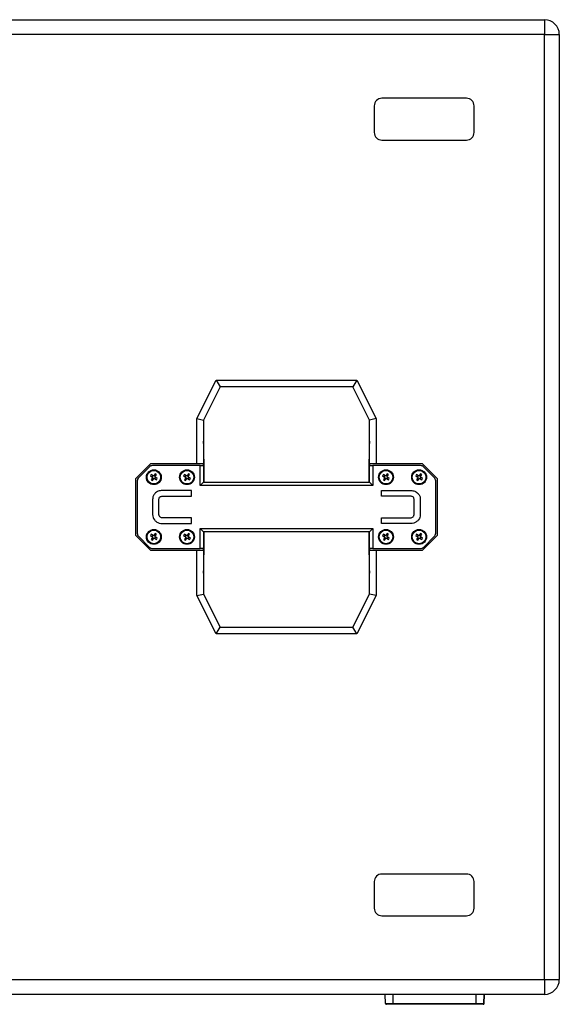
# Model space of a CAD drawing. Units: inches. Extents: x 354 to 5963, y 361 to 4250.
# Drawn here: x 1421 to 1746, y 2013 to 2607 of the extents above; entities that cross this region are included whole.
import ezdxf

# ---------------------------------------------------------------- set-up
doc = ezdxf.new("R2010")
doc.units = ezdxf.units.IN
doc.header["$MEASUREMENT"] = 0

msp = doc.modelspace()

# ---------------------------------------------------------------- linework, layer by layer
at = {"color": 7, "linetype": 'Continuous', "lineweight": 25}
for p, q in [((950.03, 2606.66), (1737.03, 2606.66)), ((1737.03, 2606.66), (1737.03, 2597.66)), ((1737.03, 2597.66), (950.03, 2597.66)), ((1737.03, 2027.66), (1737.03, 2597.66)), ((1737.03, 2597.66), (1746.03, 2597.66)), ((1746.03, 2597.66), (1746.03, 2027.66)), ((1634.43, 2554.66), (1634.43, 2538.66)), ((1690.03, 2559.27), (1639.03, 2559.27)), ((1694.63, 2538.66), (1694.63, 2554.66)), ((1639.03, 2534.06), (1690.03, 2534.06)), ((1527.48, 2366.11), (1539.01, 2389.16)), ((1539.01, 2389.16), (1541.48, 2385.16)), ((1539.01, 2389.16), (1623.95, 2389.16)), ((1623.95, 2389.16), (1621.48, 2385.16)), ((1623.95, 2389.16), (1635.48, 2366.11)), ((1541.48, 2385.16), (1531.48, 2365.16)), ((1621.48, 2385.16), (1541.48, 2385.16)), ((1631.48, 2365.16), (1621.48, 2385.16)), ((1527.48, 2366.11), (1531.48, 2365.16)), ((1527.48, 2338.66), (1527.48, 2366.11)), ((1531.48, 2365.16), (1531.48, 2338.66)), ((1635.48, 2366.11), (1631.48, 2365.16)), ((1631.48, 2338.66), (1631.48, 2365.16)), ((1635.48, 2366.11), (1635.48, 2338.66)), ((1499.48, 2338.66), (1490.48, 2329.66)), ((1498.6, 2336.79), (1492.36, 2330.54)), ((1527.48, 2338.66), (1499.48, 2338.66)), ((1529.48, 2337.66), (1500.72, 2337.66)), ((1531.48, 2338.66), (1527.48, 2338.66)), ((1529.48, 2325.66), (1529.48, 2337.66)), ((1529.48, 2337.66), (1531.48, 2337.66)), ((1531.48, 2337.66), (1531.48, 2338.66)), ((1531.48, 2337.66), (1531.48, 2327.66)), ((1635.48, 2338.66), (1631.48, 2338.66)), ((1631.48, 2338.66), (1631.48, 2337.66)), ((1631.48, 2327.66), (1631.48, 2337.66)), ((1631.48, 2337.66), (1633.48, 2337.66)), ((1633.48, 2337.66), (1633.48, 2325.66)), ((1662.24, 2337.66), (1633.48, 2337.66)), ((1663.48, 2338.66), (1635.48, 2338.66)), ((1672.48, 2329.66), (1663.48, 2338.66)), ((1670.6, 2330.54), (1664.36, 2336.79)), ((1490.48, 2329.66), (1490.48, 2295.66)), ((1499.91, 2332.2), (1499.44, 2331.48)), ((1499.44, 2331.48), (1500.88, 2330.54)), ((1501.35, 2331.26), (1499.91, 2332.2)), ((1500.88, 2330.54), (1499.94, 2329.1)), ((1499.94, 2329.1), (1500.66, 2328.63)), ((1500.83, 2331.6), (1500.36, 2330.88)), ((1500.54, 2330.02), (1501.26, 2329.55)), ((1500.66, 2328.63), (1501.6, 2330.07)), ((1502.3, 2332.7), (1501.35, 2331.26)), ((1501.6, 2330.07), (1503.04, 2329.13)), ((1502.42, 2331.31), (1501.7, 2331.78)), ((1502.07, 2330.79), (1503.02, 2332.23)), ((1503.51, 2329.85), (1502.07, 2330.79)), ((1502.13, 2329.73), (1502.6, 2330.45)), ((1503.02, 2332.23), (1502.3, 2332.7)), ((1503.04, 2329.13), (1503.51, 2329.85)), ((1519.91, 2332.2), (1519.44, 2331.48)), ((1519.44, 2331.48), (1520.88, 2330.54)), ((1521.35, 2331.26), (1519.91, 2332.2)), ((1520.88, 2330.54), (1519.94, 2329.1)), ((1519.94, 2329.1), (1520.66, 2328.63)), ((1520.83, 2331.6), (1520.36, 2330.88)), ((1520.54, 2330.02), (1521.26, 2329.55)), ((1520.66, 2328.63), (1521.6, 2330.07)), ((1522.3, 2332.7), (1521.35, 2331.26)), ((1521.6, 2330.07), (1523.04, 2329.13)), ((1522.42, 2331.31), (1521.7, 2331.78)), ((1522.07, 2330.79), (1523.02, 2332.23)), ((1523.51, 2329.85), (1522.07, 2330.79)), ((1522.13, 2329.73), (1522.6, 2330.45)), ((1523.02, 2332.23), (1522.3, 2332.7)), ((1523.04, 2329.13), (1523.51, 2329.85)), ((1639.91, 2332.2), (1639.44, 2331.48)), ((1639.44, 2331.48), (1640.88, 2330.54)), ((1641.35, 2331.26), (1639.91, 2332.2)), ((1640.88, 2330.54), (1639.94, 2329.1)), ((1639.94, 2329.1), (1640.66, 2328.63)), ((1640.83, 2331.6), (1640.36, 2330.88)), ((1640.54, 2330.02), (1641.26, 2329.55)), ((1640.66, 2328.63), (1641.6, 2330.07)), ((1642.3, 2332.7), (1641.35, 2331.26)), ((1641.6, 2330.07), (1643.04, 2329.13)), ((1642.42, 2331.31), (1641.7, 2331.78)), ((1642.07, 2330.79), (1643.02, 2332.23)), ((1643.51, 2329.85), (1642.07, 2330.79)), ((1642.13, 2329.73), (1642.6, 2330.45)), ((1643.02, 2332.23), (1642.3, 2332.7)), ((1643.04, 2329.13), (1643.51, 2329.85)), ((1659.91, 2332.2), (1659.44, 2331.48)), ((1659.44, 2331.48), (1660.88, 2330.54)), ((1661.35, 2331.26), (1659.91, 2332.2)), ((1660.88, 2330.54), (1659.94, 2329.1)), ((1659.94, 2329.1), (1660.66, 2328.63)), ((1660.83, 2331.6), (1660.36, 2330.88)), ((1660.54, 2330.02), (1661.26, 2329.55)), ((1660.66, 2328.63), (1661.6, 2330.07)), ((1662.3, 2332.7), (1661.35, 2331.26)), ((1661.6, 2330.07), (1663.04, 2329.13)), ((1662.42, 2331.31), (1661.7, 2331.78)), ((1662.07, 2330.79), (1663.02, 2332.23)), ((1663.51, 2329.85), (1662.07, 2330.79)), ((1662.13, 2329.73), (1662.6, 2330.45)), ((1663.02, 2332.23), (1662.3, 2332.7)), ((1663.04, 2329.13), (1663.51, 2329.85)), ((1672.48, 2295.66), (1672.48, 2329.66)), ((1491.48, 2328.42), (1491.48, 2296.91)), ((1524.13, 2322.66), (1506.58, 2322.66)), ((1524.13, 2319.17), (1524.13, 2322.66)), ((1529.48, 2325.66), (1531.48, 2327.66)), ((1633.48, 2325.66), (1529.48, 2325.66)), ((1531.48, 2327.66), (1631.48, 2327.66)), ((1633.48, 2325.66), (1631.48, 2327.66)), ((1638.83, 2322.66), (1656.38, 2322.66)), ((1638.83, 2319.17), (1638.83, 2322.66)), ((1671.48, 2296.91), (1671.48, 2328.42)), ((1500.75, 2317.27), (1500.75, 2308.06)), ((1504.56, 2308.01), (1504.56, 2317.36)), ((1506.61, 2319.17), (1524.13, 2319.17)), ((1656.35, 2319.17), (1638.83, 2319.17)), ((1658.4, 2308.01), (1658.4, 2317.36)), ((1662.21, 2317.27), (1662.21, 2308.06)), ((1524.13, 2306.16), (1506.61, 2306.16)), ((1524.13, 2302.66), (1524.13, 2306.16)), ((1638.83, 2306.16), (1656.35, 2306.16)), ((1638.83, 2302.66), (1638.83, 2306.16)), ((1506.58, 2302.66), (1524.13, 2302.66)), ((1529.48, 2299.66), (1633.48, 2299.66)), ((1529.48, 2287.66), (1529.48, 2299.66)), ((1531.48, 2297.66), (1529.48, 2299.66)), ((1631.48, 2297.66), (1633.48, 2299.66)), ((1633.48, 2299.66), (1633.48, 2287.66)), ((1656.38, 2302.66), (1638.83, 2302.66)), ((1490.48, 2295.66), (1499.48, 2286.66)), ((1492.36, 2294.79), (1498.6, 2288.54)), ((1499.91, 2296.2), (1499.44, 2295.48)), ((1499.44, 2295.48), (1500.88, 2294.54)), ((1501.35, 2295.26), (1499.91, 2296.2)), ((1500.88, 2294.54), (1499.94, 2293.1)), ((1499.94, 2293.1), (1500.66, 2292.63)), ((1500.83, 2295.6), (1500.36, 2294.88)), ((1500.54, 2294.02), (1501.26, 2293.55)), ((1500.66, 2292.63), (1501.6, 2294.07)), ((1502.3, 2296.7), (1501.35, 2295.26)), ((1501.6, 2294.07), (1503.04, 2293.13)), ((1502.42, 2295.31), (1501.7, 2295.78)), ((1502.07, 2294.79), (1503.02, 2296.23)), ((1503.51, 2293.85), (1502.07, 2294.79)), ((1502.13, 2293.73), (1502.6, 2294.45)), ((1503.02, 2296.23), (1502.3, 2296.7)), ((1503.04, 2293.13), (1503.51, 2293.85)), ((1519.91, 2296.2), (1519.44, 2295.48)), ((1519.44, 2295.48), (1520.88, 2294.54)), ((1521.35, 2295.26), (1519.91, 2296.2)), ((1520.88, 2294.54), (1519.94, 2293.1)), ((1519.94, 2293.1), (1520.66, 2292.63)), ((1520.83, 2295.6), (1520.36, 2294.88)), ((1520.54, 2294.02), (1521.26, 2293.55)), ((1520.66, 2292.63), (1521.6, 2294.07)), ((1522.3, 2296.7), (1521.35, 2295.26)), ((1521.6, 2294.07), (1523.04, 2293.13)), ((1522.42, 2295.31), (1521.7, 2295.78)), ((1522.07, 2294.79), (1523.02, 2296.23)), ((1523.51, 2293.85), (1522.07, 2294.79)), ((1522.13, 2293.73), (1522.6, 2294.45)), ((1523.02, 2296.23), (1522.3, 2296.7)), ((1523.04, 2293.13), (1523.51, 2293.85)), ((1531.48, 2297.66), (1531.48, 2287.66)), ((1631.48, 2297.66), (1531.48, 2297.66)), ((1631.48, 2287.66), (1631.48, 2297.66)), ((1639.91, 2296.2), (1639.44, 2295.48)), ((1639.44, 2295.48), (1640.88, 2294.54)), ((1641.35, 2295.26), (1639.91, 2296.2)), ((1640.88, 2294.54), (1639.94, 2293.1)), ((1639.94, 2293.1), (1640.66, 2292.63)), ((1640.83, 2295.6), (1640.36, 2294.88)), ((1640.54, 2294.02), (1641.26, 2293.55)), ((1640.66, 2292.63), (1641.6, 2294.07)), ((1642.3, 2296.7), (1641.35, 2295.26)), ((1641.6, 2294.07), (1643.04, 2293.13)), ((1642.42, 2295.31), (1641.7, 2295.78)), ((1642.07, 2294.79), (1643.02, 2296.23)), ((1643.51, 2293.85), (1642.07, 2294.79)), ((1642.13, 2293.73), (1642.6, 2294.45)), ((1643.02, 2296.23), (1642.3, 2296.7)), ((1643.04, 2293.13), (1643.51, 2293.85)), ((1659.91, 2296.2), (1659.44, 2295.48)), ((1659.44, 2295.48), (1660.88, 2294.54)), ((1661.35, 2295.26), (1659.91, 2296.2)), ((1660.88, 2294.54), (1659.94, 2293.1)), ((1659.94, 2293.1), (1660.66, 2292.63)), ((1660.83, 2295.6), (1660.36, 2294.88)), ((1660.54, 2294.02), (1661.26, 2293.55)), ((1660.66, 2292.63), (1661.6, 2294.07)), ((1662.3, 2296.7), (1661.35, 2295.26)), ((1661.6, 2294.07), (1663.04, 2293.13)), ((1662.42, 2295.31), (1661.7, 2295.78)), ((1662.07, 2294.79), (1663.02, 2296.23)), ((1663.51, 2293.85), (1662.07, 2294.79)), ((1662.13, 2293.73), (1662.6, 2294.45)), ((1663.02, 2296.23), (1662.3, 2296.7)), ((1663.04, 2293.13), (1663.51, 2293.85)), ((1663.48, 2286.66), (1672.48, 2295.66)), ((1664.36, 2288.54), (1670.6, 2294.79)), ((1500.72, 2287.66), (1529.48, 2287.66)), ((1531.48, 2287.66), (1529.48, 2287.66)), ((1531.48, 2286.66), (1531.48, 2287.66)), ((1633.48, 2287.66), (1631.48, 2287.66)), ((1631.48, 2287.66), (1631.48, 2286.66)), ((1633.48, 2287.66), (1662.24, 2287.66)), ((1499.48, 2286.66), (1527.48, 2286.66)), ((1527.48, 2259.22), (1527.48, 2286.66)), ((1527.48, 2286.66), (1531.48, 2286.66)), ((1531.48, 2286.66), (1531.48, 2260.16)), ((1631.48, 2260.16), (1631.48, 2286.66)), ((1631.48, 2286.66), (1635.48, 2286.66)), ((1635.48, 2286.66), (1635.48, 2259.22)), ((1635.48, 2286.66), (1663.48, 2286.66)), ((1527.48, 2259.22), (1531.48, 2260.16)), ((1539.01, 2236.16), (1527.48, 2259.22)), ((1531.48, 2260.16), (1541.48, 2240.16)), ((1621.48, 2240.16), (1631.48, 2260.16)), ((1635.48, 2259.22), (1623.95, 2236.16)), ((1635.48, 2259.22), (1631.48, 2260.16)), ((1539.01, 2236.16), (1541.48, 2240.16)), ((1541.48, 2240.16), (1621.48, 2240.16)), ((1623.95, 2236.16), (1621.48, 2240.16)), ((1623.95, 2236.16), (1539.01, 2236.16)), ((1690.03, 2091.27), (1639.03, 2091.27)), ((1634.43, 2086.66), (1634.43, 2070.66)), ((1694.63, 2070.66), (1694.63, 2086.66)), ((1639.03, 2066.06), (1690.03, 2066.06)), ((950.03, 2027.66), (1737.03, 2027.66)), ((1737.03, 2027.66), (1737.03, 2018.66)), ((1737.03, 2027.66), (1746.03, 2027.66)), ((1737.03, 2018.66), (950.03, 2018.66)), ((1641.25, 2013.15), (1641.06, 2018.66)), ((1700.59, 2013.15), (1700.78, 2018.66)), ((1700.66, 2013.15), (1700.85, 2018.66)), ((1641.25, 2013.15), (1645.92, 2013.15)), ((1645.92, 2012.66), (1641.75, 2012.66)), ((1645.92, 2013.15), (1695.92, 2013.15)), ((1645.92, 2012.66), (1645.92, 2013.15)), ((1695.92, 2012.66), (1645.92, 2012.66)), ((1695.92, 2013.15), (1700.59, 2013.15)), ((1695.92, 2012.66), (1695.92, 2013.15)), ((1700.09, 2012.66), (1695.92, 2012.66)), ((1700.16, 2012.66), (1700.09, 2012.66))]:
    msp.add_line(p, q, dxfattribs=at)
at = {"color": 8, "linetype": 'Continuous', "lineweight": 25}
for p, q in [((1645.92, 2013.15), (1645.92, 2018.66)), ((1695.92, 2013.15), (1695.92, 2018.66)), ((1700.59, 2013.15), (1700.66, 2013.15))]:
    msp.add_line(p, q, dxfattribs=at)
at = {"color": 7, "linetype": 'Continuous', "lineweight": 25}
for centre, radius in [((1501.48, 2330.66), 4.48), ((1501.48, 2330.66), 4.1), ((1521.48, 2330.66), 4.48), ((1521.48, 2330.66), 4.1), ((1641.48, 2330.66), 4.48), ((1641.48, 2330.66), 4.1), ((1661.48, 2330.66), 4.48), ((1661.48, 2330.66), 4.1), ((1501.48, 2294.66), 4.48), ((1521.48, 2294.66), 4.48), ((1641.48, 2294.66), 4.48), ((1661.48, 2294.66), 4.48), ((1501.48, 2294.66), 4.1), ((1521.48, 2294.66), 4.1), ((1641.48, 2294.66), 4.1), ((1661.48, 2294.66), 4.1)]:
    msp.add_circle(centre, radius, dxfattribs=at)
for centre, radius, start, end in [((1737.03, 2597.66), 9, 0, 90), ((1639.03, 2554.66), 4.6, 90, 180.00002), ((1690.03, 2554.66), 4.6, 0, 90), ((1639.03, 2538.66), 4.6, 180.00002, 270.00001), ((1690.03, 2538.66), 4.6, 270.00001, 0), ((1500.72, 2334.66), 3, 90, 135), ((1662.24, 2334.66), 3, 45, 90), ((1494.48, 2328.42), 3, 135, 180), ((1668.48, 2328.42), 3, 0, 45), ((1494.48, 2296.91), 3, 180, 225), ((1668.48, 2296.91), 3, 315, 0), ((1500.72, 2290.66), 3, 225, 270), ((1662.24, 2290.66), 3, 270, 315), ((1639.03, 2086.66), 4.6, 90, 180.00002), ((1690.03, 2086.66), 4.6, 0, 90), ((1639.03, 2070.66), 4.6, 180.00002, 270.00001), ((1690.03, 2070.66), 4.6, 270.00001, 0), ((1737.03, 2027.66), 9, 270, 0), ((1641.75, 2013.16), 0.5, 182, 270), ((1700.09, 2013.16), 0.5, 270, 358), ((1700.16, 2013.16), 0.5, 270, 358)]:
    msp.add_arc(centre, radius, start, end, dxfattribs=at)
at = {"color": 8, "linetype": 'Continuous', "lineweight": 25}
for centre, start_param, end_param in [((1520.36, 2312.66), 1.680124, 1.864666), ((1642.6, 2312.66), 4.418519, 4.603061), ((1520.36, 2312.66), 1.276927, 1.461468), ((1642.6, 2312.66), 4.821717, 5.006259)]:
    msp.add_ellipse(centre, major_axis=(0, -137.48), ratio=0.084498, start_param=start_param, end_param=end_param, dxfattribs=at)
at = {"color": 7, "linetype": 'Continuous', "lineweight": 25}
for points, knots in [([(1506.58, 2322.66), (1505.75, 2322.58), (1504.09, 2322.42), (1502.14, 2321.04), (1500.92, 2319.23), (1500.81, 2317.92), (1500.75, 2317.27)], [0, 0, 0, 0, 0.28001, 0.559844, 0.779748, 1, 1, 1, 1]), ([(1656.38, 2322.66), (1657.21, 2322.58), (1658.87, 2322.42), (1660.82, 2321.04), (1662.04, 2319.23), (1662.15, 2317.92), (1662.21, 2317.27)], [0, 0, 0, 0, 0.28001, 0.559844, 0.779748, 1, 1, 1, 1]), ([(1504.56, 2317.36), (1504.58, 2317.65), (1504.62, 2318.24), (1505.2, 2318.9), (1505.92, 2319.14), (1506.38, 2319.16), (1506.61, 2319.17)], [0, 0, 0, 0, 0.280233, 0.558194, 0.77879, 1, 1, 1, 1]), ([(1658.4, 2317.36), (1658.38, 2317.65), (1658.34, 2318.24), (1657.76, 2318.9), (1657.04, 2319.14), (1656.58, 2319.16), (1656.35, 2319.17)], [0, 0, 0, 0, 0.2802322, 0.5581935, 0.7787898, 1, 1, 1, 1]), ([(1500.75, 2308.06), (1500.8, 2307.51), (1500.89, 2306.41), (1501.74, 2304.96), (1503.01, 2303.77), (1504.64, 2302.84), (1505.93, 2302.72), (1506.58, 2302.66)], [0, 0, 0, 0, 0.186623, 0.373206, 0.560138, 0.78009, 1, 1, 1, 1]), ([(1506.61, 2306.16), (1506.33, 2306.19), (1505.76, 2306.27), (1505.12, 2306.76), (1504.64, 2307.33), (1504.59, 2307.78), (1504.56, 2308.01)], [0, 0, 0, 0, 0.2795161, 0.5600647, 0.7803641, 1, 1, 1, 1]), ([(1656.35, 2306.16), (1656.63, 2306.19), (1657.2, 2306.27), (1657.84, 2306.76), (1658.32, 2307.33), (1658.37, 2307.78), (1658.4, 2308.01)], [0, 0, 0, 0, 0.2795126, 0.5600626, 0.7803631, 1, 1, 1, 1]), ([(1662.21, 2308.06), (1662.16, 2307.51), (1662.07, 2306.41), (1661.22, 2304.96), (1659.95, 2303.77), (1658.32, 2302.84), (1657.03, 2302.72), (1656.38, 2302.66)], [0, 0, 0, 0, 0.186623, 0.373206, 0.560137, 0.78009, 1, 1, 1, 1])]:
    msp.add_open_spline(points, degree=3, knots=knots, dxfattribs=at)

doc.saveas('drawing.dxf')
